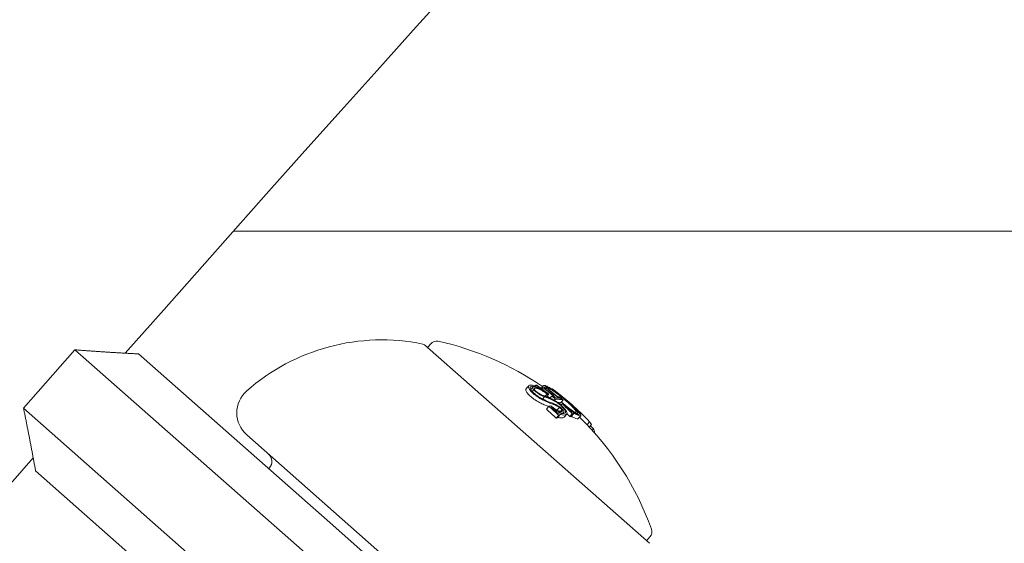
# Model space of a CAD drawing. Units: millimetres. Extents: x -2417 to 5320, y -3350 to 5538.
# Drawn here: x 621 to 671, y 1340 to 1367 of the extents above; entities that cross this region are included whole.
import ezdxf

# ---------------------------------------------------------------- set-up
doc = ezdxf.new("R2010")
doc.units = ezdxf.units.MM
doc.header["$LTSCALE"] = 0.2
doc.header["$MEASUREMENT"] = 0
doc.header["$PDMODE"] = 1
doc.linetypes.add('BORDER', pattern=[1.75, 0.5, -0.25, 0.5, -0.25, 0, -0.25])
doc.layers.add('HAGS-Dim Plan', color=7, linetype='Continuous', lineweight=100)
doc.layers.add('HAGS-EN1176 Falling Space', color=30, linetype='BORDER')
doc.layers.add('HAGS-Plan', color=7, linetype='Continuous')
doc.styles.get("Standard").update_dxf_attribs({"font": 'g13f12d.shx', "height": 300})
doc.dimstyles.new('HAGS - Dim Plan', dxfattribs={"dimtxt": 300, "dimasz": 200, "dimexe": 0.18, "dimexo": 0.0625, "dimgap": 150, "dimtad": 0, "dimlfac": 0.001, "dimrnd": 0.05, "dimzin": 1, "dimdsep": 46, "dimtxsty": 'Standard', "dimblk": 'HAGS - Dim Plan arrow', "dimcen": 0.1, "dimse1": 1, "dimse2": 1, "dimclrd": 1, "dimadec": 0, "dimazin": 0, "dimtfac": 1, "dimtofl": 0, "dimtmove": 0, "dimatfit": 3, "dimfxl": 1, "dimtolj": 1, "dimtzin": 0, "dimarcsym": 0})

# ---------------------------------------------------------------- blocks, each defined once
blk = doc.blocks.new('HAGS - Dim Plan arrow')
at = {"color": 1, "lineweight": 0}
blk.add_lwpolyline([(0, 0, 0, 0.35, 0), (-1, 0, 0.015, 0.015, 0)], format="xyseb", dxfattribs=at)
blk = doc.blocks.new('*D2')
at = {"layer": 'Defpoints', "color": 0, "transparency": 16777216}
for p in [(2664.694, 4862.399), (-664.694, -383.762, 7.781), (2664.694, -383.762, 7.781)]:
    blk.add_point(p, dxfattribs=at)
at = {"layer": 'HAGS-Dim Plan', "color": 1, "lineweight": -2, "transparency": 16777216}
for p, q in [((-464.694, 4862.399), (394.563, 4862.399)), ((2464.694, 4862.399), (1605.437, 4862.399))]:
    blk.add_line(p, q, dxfattribs=at)
at = {"layer": 'HAGS-Dim Plan', "color": 1, "lineweight": -2, "transparency": 16777216, "xscale": 200, "yscale": 200, "zscale": 200, "rotation": 180}
blk.add_blockref('HAGS - Dim Plan arrow', (-664.694, 4862.399), dxfattribs=at)
at = {"layer": 'HAGS-Dim Plan', "color": 1, "lineweight": -2, "transparency": 16777216, "xscale": 200, "yscale": 200, "zscale": 200}
blk.add_blockref('HAGS - Dim Plan arrow', (2664.694, 4862.399), dxfattribs=at)
at = {"layer": 'HAGS-Dim Plan', "color": 0, "transparency": 16777216, "insert": (1000, 4862.399), "char_height": 300, "attachment_point": 5}
blk.add_mtext('\\A1;3.35m', dxfattribs=at)
blk = doc.blocks.new('*D4')
at = {"layer": 'Defpoints', "color": 0, "transparency": 16777216}
for p in [(4417.188, 5341.547), (-2417.188, -294.219), (4417.188, -294.219)]:
    blk.add_point(p, dxfattribs=at)
at = {"layer": 'HAGS-Dim Plan', "color": 1, "lineweight": -2, "transparency": 16777216}
for p, q in [((-2217.188, 5341.547), (385.587, 5341.547)), ((4217.188, 5341.547), (1614.413, 5341.547))]:
    blk.add_line(p, q, dxfattribs=at)
at = {"layer": 'HAGS-Dim Plan', "color": 1, "lineweight": -2, "transparency": 16777216, "xscale": 200, "yscale": 200, "zscale": 200, "rotation": 180}
blk.add_blockref('HAGS - Dim Plan arrow', (-2417.188, 5341.547), dxfattribs=at)
at = {"layer": 'HAGS-Dim Plan', "color": 1, "lineweight": -2, "transparency": 16777216, "xscale": 200, "yscale": 200, "zscale": 200}
blk.add_blockref('HAGS - Dim Plan arrow', (4417.188, 5341.547), dxfattribs=at)
at = {"layer": 'HAGS-Dim Plan', "color": 0, "transparency": 16777216, "insert": (1000, 5341.547), "char_height": 300, "attachment_point": 5}
blk.add_mtext('\\A1;6.85m', dxfattribs=at)

msp = doc.modelspace()

# ---------------------------------------------------------------- linework, layer by layer
at = {"layer": 'HAGS-EN1176 Falling Space'}
msp.add_lwpolyline([(4306.698, -1331.772, 0.385439), (1000, 4395.596, 0.385439), (-2306.698, -1331.772, 0.385439)], format="xyb", close=True, dxfattribs=at)
at = {"layer": 'HAGS-Plan', "lineweight": 0}
for p, q in [((732.637, 1356.037), (631.861, 1356.037)), ((653.23, 1340.023), (641.676, 1350.204)), ((641.826, 1350.072), (641.996, 1350.265)), ((623.726, 1349.951), (621.082, 1346.95)), ((634.808, 1340.187), (623.726, 1349.951)), ((626.99, 1349.741), (636.68, 1341.203)), ((646.898, 1347.962), (647.031, 1348.112)), ((647.134, 1347.914), (647.242, 1348.036)), ((647.209, 1347.813), (647.283, 1347.897)), ((647.36, 1348.112), (647.376, 1348.13)), ((647.474, 1348.004), (647.505, 1348.039)), ((647.494, 1348.068), (647.497, 1348.071)), ((647.662, 1347.979), (647.768, 1348.1)), ((647.696, 1347.954), (647.754, 1348.02)), ((647.872, 1347.571), (647.97, 1347.682)), ((647.876, 1347.949), (647.936, 1348.017)), ((647.898, 1347.931), (647.94, 1347.978)), ((647.933, 1347.547), (648.053, 1347.684)), ((648.215, 1347.935), (648.228, 1347.95)), ((648.284, 1347.615), (648.329, 1347.666)), ((648.412, 1347.799), (648.418, 1347.806)), ((647.741, 1347.425), (647.842, 1347.54)), ((648.12, 1347.47), (648.218, 1347.581)), ((648.234, 1347.578), (648.259, 1347.606)), ((648.337, 1347.508), (648.348, 1347.52)), ((648.341, 1347.364), (648.396, 1347.427)), ((648.652, 1347.454), (648.663, 1347.466)), ((648.659, 1347.223), (648.791, 1347.373)), ((648.683, 1347.116), (648.743, 1347.184)), ((648.791, 1347.373), (648.789, 1347.374)), ((621.082, 1346.95), (632.164, 1337.186)), ((647.935, 1346.903), (648.067, 1347.053)), ((648.198, 1346.986), (648.208, 1346.997)), ((648.479, 1346.859), (648.602, 1346.999)), ((648.525, 1346.688), (648.541, 1346.706)), ((648.667, 1346.784), (648.739, 1346.866)), ((648.773, 1346.677), (648.817, 1346.728)), ((648.847, 1346.495), (648.979, 1346.645)), ((648.86, 1347.104), (648.866, 1347.112)), ((649.132, 1346.524), (649.264, 1346.674)), ((649.187, 1346.52), (649.32, 1346.67)), ((649.215, 1346.757), (649.227, 1346.77)), ((649.517, 1346.656), (649.542, 1346.685)), ((648.435, 1346.447), (648.567, 1346.597)), ((648.499, 1346.46), (648.631, 1346.61)), ((649.572, 1346.422), (649.704, 1346.571)), ((650.024, 1346.109), (650.156, 1346.259)), ((650.137, 1345.989), (650.258, 1346.126)), ((650.279, 1345.835), (650.348, 1345.912)), ((632.544, 1345.589), (649.8, 1330.383)), ((631.391, 1335.201), (621.702, 1343.738)), ((633.714, 1343.892), (633.677, 1343.849)), ((640.804, 1337.569), (636.68, 1341.203)), ((634.808, 1340.187), (639.482, 1336.068)), ((653.08, 1340.155), (653.25, 1340.348))]:
    msp.add_line(p, q, dxfattribs=at)
for centre, radius, start, end in [((2443.1, -255.824), 2475.4, 130.133232, 150), ((2443.1, -255.824), 2424.6, 130.133232, 138.531134), ((639.486, 1339.962), 10.5, 78.4761, 131.3857), ((641.544, 1350.054), 0.2, 48.6143, 78.4761), ((642.296, 1350.001), 0.4, 77.7121, 138.6143), ((639.189, 1335.735), 15, 55.2664, 77.7121), ((633.536, 1346.715), 1.5, 131.3857, 228.6143), ((639.321, 1335.885), 15, 52.8051, 53.2182), ((639.321, 1335.885), 15, 48.6143, 50.6326), ((639.321, 1335.885), 15, 47.1138, 48.6143), ((639.189, 1335.735), 15, 19.5166, 45.842), ((633.339, 1344.222), 0.5, 318.6143, 48.6143), ((2443.1, -255.824), 2424.6, 138.700207, 141.376918), ((652.95, 1340.613), 0.4, 318.6143, 19.5166)]:
    msp.add_arc(centre, radius, start, end, dxfattribs=at)
at = {"layer": 'HAGS-Plan', "lineweight": 0, "extrusion": (0, 0, -1)}
for centre, major_axis, ratio, start_param, end_param in [((638.483, 1336.624), (9.887, 11.221), 0.258819, -0.244112, -0.230106), ((639.019, 1336.152), (9.685, 10.991), 0.992161, -0.110077, -0.058219), ((638.559, 1336.557), (9.892, 11.226), 0.258819, -0.237276, -0.236225), ((639.009, 1336.16), (9.67, 10.974), 0.992161, -0.104007, -0.066494), ((638.752, 1336.387), (9.726, 11.037), 0.965926, -0.066002, -0.027628), ((638.772, 1336.369), (9.739, 11.053), 0.965926, -0.06135, -0.027835), ((638.847, 1336.303), (9.785, 11.104), 0.965925, -0.062795, -0.027888), ((638.868, 1336.285), (9.796, 11.117), 0.965925, -0.058447, -0.027207), ((639.194, 1335.998), (9.907, 11.243), 0.965926, -0.077684, -0.061239), ((639.214, 1335.98), (9.91, 11.247), 0.965926, -0.070694, -0.068112), ((647.638, 1347.554), (0.407, -0.247), 0.209943, 1.088744, 1.106366), ((647.532, 1347.749), (-1.175, 0.635), 0.172901, -2.283742, -1.87655), ((647.52, 1347.782), (-1.112, 0.602), 0.172865, -2.281781, -1.953399), ((648.775, 1340.462), (3.412, -7.052), 0.570679, -2.557991, -2.531146), ((638.703, 1336.43), (9.691, 10.998), 0.965926, -0.016491, 0), ((638.724, 1336.412), (9.706, 11.015), 0.965926, -0.00917, -0.006955), ((639.247, 1335.951), (9.917, 11.254), 0.258819, -0.206633, -0.133964), ((638.703, 1336.43), (9.691, 10.998), 0.965926, 0, 0.00014), ((639.323, 1335.884), (9.917, 11.254), 0.258819, -0.213728, -0.126958), ((646.873, 1348.595), (1.91, -1.135), 0.082474, 0.31086, 0.392956), ((648.734, 1347.391), (0.71, -0.584), 0.108485, -1.742744, -1.280412), ((639.316, 1335.89), (9.924, 11.248), 0.993585, -0.047228, -0.035651), ((639.325, 1335.882), (9.917, 11.254), 0.993585, -0.046656, -0.001166), ((638.752, 1336.387), (9.726, 11.037), 0.965926, 0.02515, 0.076443), ((639.325, 1335.882), (9.923, 11.249), 0.993585, -0.001669, 0.084526), ((638.652, 1336.208), (9.363, 10.625), 0.989469, -0.007514, 0.04077), ((639.661, 1335.586), (9.912, 11.249), 0.258819, -0.334599, -0.317511), ((639.737, 1335.519), (9.91, 11.246), 0.258819, -0.326426, -0.323362), ((638.772, 1336.369), (9.739, 11.053), 0.965926, 0.032189, 0.069248), ((640.06, 1335.234), (9.894, 11.228), 0.258819, -0.189941, -0.189031), ((640.135, 1335.168), (9.889, 11.223), 0.258819, -0.197133, -0.185359), ((640.021, 1335.002), (9.888, 11.221), 0.258819, -0.329828, -0.319058), ((641.098, 1347.579), (8.887, -1.433), 0.020517, -0.585461, -0.565784), ((638.573, 1337.302), (12.085, 8.067), 0.44761, -0.273227, -0.264881), ((640.192, 1335.118), (9.885, 11.218), 0.258819, 0.028456, 0.071048), ((639.722, 1335.532), (9.822, 11.147), 0.965926, 0.062787, 0.077366), ((640.153, 1335.152), (9.888, 11.221), 0.258819, 0.13863, 0.190062)]:
    msp.add_ellipse(centre, major_axis=major_axis, ratio=ratio, start_param=start_param, end_param=end_param, dxfattribs=at)
at = {"layer": 'HAGS-Plan', "lineweight": 0}
for centre, major_axis, ratio, start_param, end_param in [((638.951, 1336.211), (9.911, 11.248), 0.258819, 0.230671, 0.233339), ((639.027, 1336.145), (9.913, 11.25), 0.258819, 0.222446, 0.238879), ((638.478, 1336.628), (9.887, 11.22), 0.258819, 0.020839, 0.043862), ((638.554, 1336.562), (9.892, 11.226), 0.258819, 0.008232, 0.036872), ((647.506, 1347.405), (-0.407, 0.248), 0.210537, 2.035915, 2.053495), ((638.62, 1336.237), (9.726, 11.037), 0.965926, 0.027628, 0.034499), ((639.19, 1335.734), (9.917, 11.254), 0.258819, 0.126958, 0.161677), ((638.953, 1336.208), (9.808, 11.191), 0.965927, -0.002612, 0.013324), ((638.932, 1336.228), (9.828, 11.153), 0.965926, 0.006868, 0.008995), ((639.589, 1335.649), (9.914, 11.251), 0.258819, 0.180478, 0.196633), ((638.784, 1336.359), (9.363, 10.625), 0.989469, -0.04077, 0.007514), ((638.796, 1336.351), (9.423, 10.616), 0.989471, -0.030571, 0.002819), ((640.078, 1335.219), (9.893, 11.227), 0.258819, 0.322704, 0.323115), ((641.253, 1347.798), (-8.791, 1.426), 0.020205, -2.576021, -2.55094), ((641.231, 1347.729), (-8.887, 1.433), 0.020511, -2.575808, -2.551095), ((639.665, 1335.583), (9.912, 11.249), 0.258819, 0.186264, 0.189592), ((638.62, 1336.237), (9.726, 11.037), 0.965926, -0.076443, -0.062502), ((643.847, 1342.008), (-7.036, -3.277), 0.576315, -2.691961, -2.680346), ((643.905, 1341.933), (-7.041, -3.282), 0.576378, -2.691796, -2.68015), ((640.153, 1335.152), (9.888, 11.221), 0.258819, 0.319058, 0.329828), ((640.003, 1335.018), (9.889, 11.223), 0.258819, 0.185359, 0.197133)]:
    msp.add_ellipse(centre, major_axis=major_axis, ratio=ratio, start_param=start_param, end_param=end_param, dxfattribs=at)
for points, degree in [([(623.726, 1349.951), (625.322, 1349.827), (626.99, 1349.741)], 2), ([(647.076, 1348.138), (647.161, 1348.153), (647.273, 1348.14), (647.411, 1348.098)], 3), ([(647.149, 1347.931), (647.141, 1347.931), (647.133, 1347.932), (647.125, 1347.933)], 3), ([(647.838, 1347.379), (647.811, 1347.392), (647.783, 1347.405), (647.755, 1347.418)], 3), ([(647.842, 1347.54), (647.943, 1347.504), (648.044, 1347.464), (648.145, 1347.42)], 3), ([(648.19, 1347.19), (648.19, 1347.19), (648.19, 1347.19), (648.19, 1347.19)], 3), ([(648.22, 1347.425), (648.227, 1347.422), (648.234, 1347.419), (648.241, 1347.415)], 3), ([(648.819, 1347.178), (648.782, 1347.21), (648.744, 1347.243), (648.705, 1347.275)], 3), ([(649.098, 1347.243), (649.129, 1347.215), (649.161, 1347.187), (649.191, 1347.16)], 3), ([(621.702, 1343.738), (621.406, 1345.382), (621.082, 1346.95)], 2), ([(649.235, 1346.529), (649.225, 1346.534), (649.215, 1346.538), (649.206, 1346.541)], 3), ([(649.551, 1346.413), (649.559, 1346.414), (649.567, 1346.416), (649.572, 1346.422)], 3)]:
    msp.add_open_spline(points, degree=degree, dxfattribs=at)
for points, knots in [([(647.033, 1347.98), (647.014, 1348.022), (647.009, 1348.058), (647.024, 1348.111), (647.044, 1348.129), (647.076, 1348.138)], [-0.05785847, -0.05785847, -0.05785847, -0.05785847, -0.02897297, -0.02897297, 0, 0, 0, 0]), ([(646.898, 1347.962), (646.892, 1347.954), (646.887, 1347.945), (646.876, 1347.908), (646.882, 1347.872), (646.9, 1347.83)], [0.01774912, 0.01774912, 0.01774912, 0.01774912, 0.02895334, 0.02895334, 0.05786474, 0.05786474, 0.05786474, 0.05786474]), ([(646.9, 1347.83), (646.909, 1347.809), (646.923, 1347.786), (646.956, 1347.737), (646.977, 1347.71), (647.025, 1347.656), (647.053, 1347.628), (647.114, 1347.57), (647.147, 1347.54), (647.182, 1347.512)], [0, 0, 0, 0, 0.01419712, 0.01419712, 0.02835434, 0.02835434, 0.04264027, 0.04264027, 0.05685285, 0.05685285, 0.05685285, 0.05685285]), ([(647.314, 1347.662), (647.279, 1347.69), (647.246, 1347.72), (647.185, 1347.777), (647.158, 1347.806), (647.11, 1347.86), (647.089, 1347.887), (647.055, 1347.936), (647.042, 1347.959), (647.033, 1347.98)], [-0.05684565, -0.05684565, -0.05684565, -0.05684565, -0.04264995, -0.04264995, -0.02838257, -0.02838257, -0.01421213, -0.01421213, 0, 0, 0, 0]), ([(647.121, 1347.94), (647.105, 1347.977), (647.1, 1348.008), (647.113, 1348.055), (647.131, 1348.07), (647.159, 1348.078)], [-0.05058211, -0.05058211, -0.05058211, -0.05058211, -0.02528629, -0.02528629, 0, 0, 0, 0]), ([(647.359, 1347.671), (647.33, 1347.695), (647.302, 1347.72), (647.25, 1347.769), (647.227, 1347.792), (647.186, 1347.839), (647.169, 1347.861), (647.14, 1347.902), (647.129, 1347.922), (647.121, 1347.94)], [-0.04800984, -0.04800984, -0.04800984, -0.04800984, -0.03602075, -0.03602075, -0.02397115, -0.02397115, -0.01200305, -0.01200305, 0, 0, 0, 0]), ([(647.159, 1348.078), (647.2, 1348.085), (647.249, 1348.085), (647.356, 1348.071), (647.413, 1348.059), (647.475, 1348.039)], [-0.06640869, -0.06640869, -0.06640869, -0.06640869, -0.03186281, -0.03186281, 0, 0, 0, 0]), ([(647.283, 1347.897), (647.262, 1347.926), (647.243, 1347.956), (647.232, 1347.997), (647.227, 1348.02), (647.252, 1348.047), (647.27, 1348.054), (647.326, 1348.052), (647.361, 1348.045), (647.401, 1348.032)], [-0.1192467, -0.1192467, -0.1192467, -0.1192467, -0.0676224, -0.0676224, -0.0388942, -0.0388942, -0.0187155, -0.0187155, 0, 0, 0, 0]), ([(647.842, 1347.54), (647.81, 1347.549), (647.772, 1347.563), (647.732, 1347.581), (647.691, 1347.6), (647.646, 1347.623), (647.602, 1347.65), (647.558, 1347.675), (647.513, 1347.705), (647.471, 1347.736), (647.43, 1347.765), (647.391, 1347.796), (647.356, 1347.827), (647.329, 1347.85), (647.304, 1347.874), (647.283, 1347.897)], [0, 0, 0, 0, 0.215225, 0.215225, 0.215225, 0.43111, 0.43111, 0.43111, 0.641175, 0.641175, 0.641175, 0.842757, 0.842757, 0.842757, 1, 1, 1, 1]), ([(647.774, 1347.367), (647.737, 1347.384), (647.699, 1347.404), (647.621, 1347.448), (647.582, 1347.471), (647.503, 1347.522), (647.463, 1347.548), (647.386, 1347.604), (647.349, 1347.633), (647.314, 1347.662)], [-0.05626951, -0.05626951, -0.05626951, -0.05626951, -0.04219897, -0.04219897, -0.02814406, -0.02814406, -0.01417995, -0.01417995, 0, 0, 0, 0]), ([(647.359, 1347.872), (647.341, 1347.897), (647.329, 1347.919), (647.325, 1347.936), (647.32, 1347.954), (647.321, 1347.968), (647.329, 1347.978), (647.33, 1347.978), (647.33, 1347.979), (647.331, 1347.979), (647.339, 1347.988), (647.354, 1347.992), (647.373, 1347.992), (647.395, 1347.992), (647.423, 1347.986), (647.456, 1347.975)], [0, 0, 0, 0, 0.243754, 0.243754, 0.243754, 0.486422, 0.486422, 0.486422, 0.5, 0.5, 0.5, 0.735777, 0.735777, 0.735777, 1, 1, 1, 1]), ([(647.788, 1347.602), (647.764, 1347.608), (647.735, 1347.618), (647.704, 1347.632), (647.673, 1347.646), (647.638, 1347.664), (647.604, 1347.684), (647.57, 1347.704), (647.536, 1347.726), (647.503, 1347.75), (647.471, 1347.773), (647.441, 1347.797), (647.414, 1347.82), (647.394, 1347.838), (647.375, 1347.855), (647.359, 1347.872)], [0, 0, 0, 0, 0.217281, 0.217281, 0.217281, 0.434271, 0.434271, 0.434271, 0.645778, 0.645778, 0.645778, 0.848586, 0.848586, 0.848586, 1, 1, 1, 1]), ([(647.755, 1347.418), (647.704, 1347.442), (647.65, 1347.471), (647.595, 1347.504), (647.54, 1347.538), (647.484, 1347.575), (647.431, 1347.614), (647.407, 1347.633), (647.383, 1347.652), (647.359, 1347.671)], [0, 0, 0, 0, 0.404239, 0.404239, 0.404239, 0.809272, 0.809272, 0.809272, 1, 1, 1, 1]), ([(647.376, 1348.13), (647.378, 1348.129), (647.38, 1348.128), (647.386, 1348.125), (647.389, 1348.124), (647.396, 1348.12), (647.399, 1348.118), (647.405, 1348.113), (647.408, 1348.111), (647.413, 1348.106), (647.415, 1348.104), (647.417, 1348.101), (647.418, 1348.1), (647.418, 1348.098), (647.417, 1348.097), (647.415, 1348.097), (647.413, 1348.097), (647.411, 1348.098)], [-0.006725603, -0.006725603, -0.006725603, -0.006725603, -0.00517779, -0.00517779, -0.004109157, -0.004109157, -0.0033956, -0.0033956, -0.002977222, -0.002977222, -0.002586825, -0.002586825, -0.001999292, -0.001999292, -0.001099867, -0.001099867, 0, 0, 0, 0]), ([(647.401, 1348.032), (647.456, 1348.013), (647.538, 1347.979), (647.691, 1347.896), (647.737, 1347.869), (647.829, 1347.811), (647.875, 1347.78), (647.921, 1347.747)], [-0.07356156, -0.07356156, -0.07356156, -0.07356156, -0.03331742, -0.03331742, -0.0167943, -0.0167943, 0, 0, 0, 0]), ([(647.456, 1347.975), (647.492, 1347.963), (647.531, 1347.947), (647.613, 1347.908), (647.656, 1347.886), (647.744, 1347.836), (647.79, 1347.808), (647.88, 1347.748), (647.926, 1347.716), (647.97, 1347.682)], [-0.06643644, -0.06643644, -0.06643644, -0.06643644, -0.04979135, -0.04979135, -0.03306098, -0.03306098, -0.01652141, -0.01652141, 0, 0, 0, 0]), ([(647.491, 1348.071), (647.498, 1348.064), (647.502, 1348.057), (647.504, 1348.052), (647.507, 1348.047), (647.507, 1348.043), (647.506, 1348.04), (647.504, 1348.037), (647.5, 1348.036), (647.494, 1348.036), (647.489, 1348.036), (647.483, 1348.037), (647.475, 1348.039)], [0, 0, 0, 0, 0.254693, 0.254693, 0.254693, 0.510381, 0.510381, 0.510381, 0.77189, 0.77189, 0.77189, 1, 1, 1, 1]), ([(647.675, 1347.646), (647.639, 1347.669), (647.603, 1347.691), (647.553, 1347.719), (647.539, 1347.727), (647.525, 1347.735)], [0.01989392, 0.01989392, 0.01989392, 0.01989392, 0.03304383, 0.03304383, 0.03857962, 0.03857962, 0.03857962, 0.03857962]), ([(647.754, 1348.02), (647.749, 1348.051), (647.752, 1348.076), (647.774, 1348.11), (647.792, 1348.119), (647.818, 1348.121)], [-0.08324925, -0.08324925, -0.08324925, -0.08324925, -0.04162472, -0.04162472, 0, 0, 0, 0]), ([(647.818, 1348.121), (647.844, 1348.121), (647.881, 1348.112), (647.972, 1348.076), (648.027, 1348.048), (648.09, 1348.012)], [-0.08025256, -0.08025256, -0.08025256, -0.08025256, -0.04009627, -0.04009627, 0, 0, 0, 0]), ([(647.839, 1347.978), (647.837, 1348.003), (647.842, 1348.023), (647.863, 1348.051), (647.879, 1348.059), (647.901, 1348.06)], [-0.07320885, -0.07320885, -0.07320885, -0.07320885, -0.03658163, -0.03658163, 0, 0, 0, 0]), ([(647.901, 1348.06), (647.927, 1348.061), (647.961, 1348.052), (648.048, 1348.017), (648.1, 1347.991), (648.159, 1347.957)], [-0.07579574, -0.07579574, -0.07579574, -0.07579574, -0.03786946, -0.03786946, 0, 0, 0, 0]), ([(647.94, 1347.978), (647.929, 1348.001), (647.93, 1348.016), (647.955, 1348.027), (647.98, 1348.021), (648.009, 1348.01)], [-0.04592374, -0.04592374, -0.04592374, -0.04592374, -0.02422946, -0.02422946, 0, 0, 0, 0]), ([(648.009, 1348.01), (648.041, 1347.998), (648.082, 1347.977), (648.182, 1347.92), (648.238, 1347.885), (648.36, 1347.804), (648.424, 1347.757), (648.541, 1347.672), (648.608, 1347.62), (648.675, 1347.567)], [-0.07159014, -0.07159014, -0.07159014, -0.07159014, -0.05947498, -0.05947498, -0.04562885, -0.04562885, -0.0258561, -0.0258561, 0, 0, 0, 0]), ([(648.019, 1347.936), (648.016, 1347.95), (648.019, 1347.959), (648.045, 1347.964), (648.068, 1347.957), (648.085, 1347.95)], [-0.02583242, -0.02583242, -0.02583242, -0.02583242, -0.01456811, -0.01456811, 0, 0, 0, 0]), ([(648.085, 1347.95), (648.114, 1347.939), (648.15, 1347.921), (648.239, 1347.87), (648.288, 1347.839), (648.396, 1347.767), (648.453, 1347.726), (648.556, 1347.65), (648.616, 1347.604), (648.675, 1347.557)], [-0.06318334, -0.06318334, -0.06318334, -0.06318334, -0.05252048, -0.05252048, -0.04032961, -0.04032961, -0.02288379, -0.02288379, 0, 0, 0, 0]), ([(648.09, 1348.012), (648.145, 1347.981), (648.221, 1347.933), (648.392, 1347.814), (648.49, 1347.743), (648.615, 1347.647)], [-0.1200766, -0.1200766, -0.1200766, -0.1200766, -0.0490442, -0.0490442, 0, 0, 0, 0]), ([(648.159, 1347.957), (648.209, 1347.929), (648.278, 1347.885), (648.444, 1347.77), (648.532, 1347.705), (648.633, 1347.627)], [-0.08761732, -0.08761732, -0.08761732, -0.08761732, -0.03974569, -0.03974569, 0, 0, 0, 0]), ([(648.18, 1347.679), (648.197, 1347.666), (648.213, 1347.651), (648.228, 1347.638), (648.24, 1347.627), (648.25, 1347.616), (648.259, 1347.606)], [0, 0, 0, 0, 0.545657, 0.545657, 0.545657, 1, 1, 1, 1]), ([(648.211, 1347.679), (648.237, 1347.658), (648.261, 1347.637), (648.283, 1347.617), (648.301, 1347.599), (648.317, 1347.583), (648.33, 1347.567)], [0, 0, 0, 0, 0.538896, 0.538896, 0.538896, 1, 1, 1, 1]), ([(648.544, 1347.512), (648.531, 1347.519), (648.515, 1347.528), (648.497, 1347.539), (648.48, 1347.55), (648.461, 1347.564), (648.441, 1347.578), (648.422, 1347.592), (648.402, 1347.607), (648.382, 1347.622), (648.364, 1347.637), (648.346, 1347.652), (648.329, 1347.666)], [0, 0, 0, 0, 0.252415, 0.252415, 0.252415, 0.505684, 0.505684, 0.505684, 0.757067, 0.757067, 0.757067, 1, 1, 1, 1]), ([(648.362, 1347.852), (648.372, 1347.845), (648.385, 1347.836), (648.415, 1347.814), (648.431, 1347.801), (648.45, 1347.787)], [-0.01846851, -0.01846851, -0.01846851, -0.01846851, -0.00926873, -0.00926873, 0, 0, 0, 0]), ([(648.484, 1347.571), (648.477, 1347.574), (648.469, 1347.579), (648.459, 1347.585), (648.45, 1347.591), (648.44, 1347.598), (648.43, 1347.605), (648.429, 1347.606), (648.429, 1347.606), (648.428, 1347.607), (648.419, 1347.614), (648.409, 1347.621), (648.399, 1347.629), (648.389, 1347.637), (648.38, 1347.645), (648.371, 1347.652), (648.37, 1347.653), (648.369, 1347.654), (648.368, 1347.655)], [0, 0, 0, 0, 0.243106, 0.243106, 0.243106, 0.487266, 0.487266, 0.487266, 0.5, 0.5, 0.5, 0.729315, 0.729315, 0.729315, 0.969386, 0.969386, 0.969386, 1, 1, 1, 1]), ([(648.418, 1347.806), (648.422, 1347.804), (648.43, 1347.799), (648.442, 1347.79), (648.454, 1347.781), (648.471, 1347.769), (648.49, 1347.755), (648.494, 1347.752), (648.498, 1347.749), (648.502, 1347.746)], [0, 0, 0, 0, 0.455779, 0.455779, 0.455779, 0.912352, 0.912352, 0.912352, 1, 1, 1, 1]), ([(648.45, 1347.787), (648.463, 1347.777), (648.477, 1347.767), (648.505, 1347.745), (648.52, 1347.734), (648.535, 1347.722)], [-0.01214453, -0.01214453, -0.01214453, -0.01214453, -0.00607225, -0.00607225, 0, 0, 0, 0]), ([(648.502, 1347.746), (648.511, 1347.739), (648.52, 1347.732), (648.54, 1347.717), (648.55, 1347.709), (648.56, 1347.701)], [-0.008408172, -0.008408172, -0.008408172, -0.008408172, -0.00420408, -0.00420408, 0, 0, 0, 0]), ([(648.535, 1347.722), (648.562, 1347.701), (648.59, 1347.679), (648.645, 1347.635), (648.673, 1347.613), (648.701, 1347.59)], [-0.02170767, -0.02170767, -0.02170767, -0.02170767, -0.01085383, -0.01085383, 0, 0, 0, 0]), ([(648.56, 1347.701), (648.585, 1347.682), (648.609, 1347.663), (648.659, 1347.624), (648.684, 1347.604), (648.709, 1347.583)], [-0.01939176, -0.01939176, -0.01939176, -0.01939176, -0.00969588, -0.00969588, 0, 0, 0, 0]), ([(648.615, 1347.647), (648.715, 1347.569), (648.817, 1347.487), (648.919, 1347.401), (648.932, 1347.391), (648.944, 1347.381), (648.956, 1347.37), (649.01, 1347.325), (649.065, 1347.278), (649.121, 1347.229)], [-0.07190161, -0.07190161, -0.07190161, -0.07190161, -0.02826629, -0.02826629, -0.02826629, -0.02301288, -0.02301288, -0.02301288, 0, 0, 0, 0]), ([(647.182, 1347.512), (647.217, 1347.483), (647.254, 1347.454), (647.331, 1347.399), (647.37, 1347.372), (647.449, 1347.321), (647.488, 1347.298), (647.566, 1347.254), (647.605, 1347.234), (647.642, 1347.217)], [0, 0, 0, 0, 0.01414832, 0.01414832, 0.02808339, 0.02808339, 0.04217298, 0.04217298, 0.05627313, 0.05627313, 0.05627313, 0.05627313]), ([(647.648, 1347.214), (647.727, 1347.177), (647.804, 1347.142), (647.939, 1347.085), (647.999, 1347.061), (648.056, 1347.04)], [0, 0, 0, 0, 0.03035821, 0.03035821, 0.05639074, 0.05639074, 0.05639074, 0.05639074]), ([(647.788, 1347.602), (647.86, 1347.576), (647.932, 1347.549), (648.076, 1347.49), (648.148, 1347.459), (648.22, 1347.425)], [-0.06478564, -0.06478564, -0.06478564, -0.06478564, -0.03232396, -0.03232396, 0, 0, 0, 0]), ([(648.109, 1347.475), (648.104, 1347.48), (648.098, 1347.485), (648.079, 1347.504), (648.063, 1347.517), (648.048, 1347.529)], [0.003117262, 0.003117262, 0.003117262, 0.003117262, 0.005307451, 0.005307451, 0.009966976, 0.009966976, 0.009966976, 0.009966976]), ([(648.167, 1347.244), (648.229, 1347.224), (648.295, 1347.198), (648.435, 1347.132), (648.508, 1347.093), (648.583, 1347.048)], [-0.06083562, -0.06083562, -0.06083562, -0.06083562, -0.03042573, -0.03042573, 0, 0, 0, 0]), ([(648.217, 1347.18), (648.276, 1347.161), (648.337, 1347.137), (648.401, 1347.107), (648.465, 1347.077), (648.533, 1347.041), (648.602, 1346.999)], [0, 0, 0, 0, 0.5, 0.5, 0.5, 1, 1, 1, 1]), ([(648.268, 1347.589), (648.265, 1347.581), (648.257, 1347.577), (648.242, 1347.577), (648.235, 1347.577), (648.227, 1347.579), (648.218, 1347.581)], [0, 0, 0, 0, 0.680327, 0.680327, 0.680327, 1, 1, 1, 1]), ([(648.241, 1347.415), (648.281, 1347.397), (648.324, 1347.374), (648.426, 1347.313), (648.474, 1347.28), (648.555, 1347.221), (648.602, 1347.185), (648.693, 1347.108), (648.737, 1347.068), (648.778, 1347.028)], [-0.05923505, -0.05923505, -0.05923505, -0.05923505, -0.04904014, -0.04904014, -0.03610816, -0.03610816, -0.01804781, -0.01804781, 0, 0, 0, 0]), ([(648.259, 1347.606), (648.262, 1347.602), (648.264, 1347.599), (648.268, 1347.593), (648.268, 1347.591), (648.268, 1347.589)], [-0.003891513, -0.003891513, -0.003891513, -0.003891513, -0.002068461, -0.002068461, 0, 0, 0, 0]), ([(648.286, 1347.357), (648.319, 1347.342), (648.356, 1347.323), (648.441, 1347.272), (648.481, 1347.244), (648.55, 1347.195), (648.589, 1347.164), (648.666, 1347.099), (648.702, 1347.066), (648.737, 1347.032)], [-0.04976172, -0.04976172, -0.04976172, -0.04976172, -0.04118922, -0.04118922, -0.03031799, -0.03031799, -0.01515047, -0.01515047, 0, 0, 0, 0]), ([(648.33, 1347.567), (648.338, 1347.558), (648.343, 1347.55), (648.351, 1347.536), (648.352, 1347.531), (648.352, 1347.527)], [-0.008606916, -0.008606916, -0.008606916, -0.008606916, -0.004641659, -0.004641659, 0, 0, 0, 0]), ([(648.352, 1347.527), (648.35, 1347.523), (648.348, 1347.52), (648.341, 1347.515), (648.337, 1347.513), (648.331, 1347.512)], [-0.0126552, -0.0126552, -0.0126552, -0.0126552, -0.00632754, -0.00632754, 0, 0, 0, 0]), ([(648.529, 1347.551), (648.523, 1347.553), (648.516, 1347.556), (648.509, 1347.559), (648.501, 1347.562), (648.493, 1347.566), (648.484, 1347.571)], [0.250479859, 0.250479859, 0.250479859, 0.250479859, 0.255406098, 0.255406098, 0.255406098, 0.260332472, 0.260332472, 0.260332472, 0.260332472]), ([(648.616, 1347.524), (648.604, 1347.527), (648.591, 1347.531), (648.576, 1347.535), (648.562, 1347.54), (648.546, 1347.545), (648.529, 1347.551)], [1.26664914, 1.26664914, 1.26664914, 1.26664914, 1.28028262, 1.28028262, 1.28028262, 1.29391906, 1.29391906, 1.29391906, 1.29391906]), ([(648.602, 1347.486), (648.594, 1347.489), (648.585, 1347.493), (648.575, 1347.497), (648.566, 1347.501), (648.556, 1347.506), (648.544, 1347.512)], [0.31271758, 0.31271758, 0.31271758, 0.31271758, 0.31896902, 0.31896902, 0.31896902, 0.32522064, 0.32522064, 0.32522064, 0.32522064]), ([(648.633, 1347.627), (648.737, 1347.547), (648.842, 1347.462), (648.948, 1347.372), (648.997, 1347.331), (649.047, 1347.288), (649.098, 1347.243)], [-0.06614339, -0.06614339, -0.06614339, -0.06614339, -0.02097526, -0.02097526, -0.02097526, 0, 0, 0, 0]), ([(648.675, 1347.557), (648.726, 1347.517), (648.777, 1347.475), (648.876, 1347.393), (648.925, 1347.351), (648.973, 1347.309)], [-0.03899695, -0.03899695, -0.03899695, -0.03899695, -0.01949863, -0.01949863, 0, 0, 0, 0]), ([(649.412, 1346.759), (649.389, 1346.766), (649.355, 1346.781), (649.278, 1346.826), (649.231, 1346.856), (649.136, 1346.923), (649.076, 1346.966), (648.961, 1347.057), (648.897, 1347.109), (648.819, 1347.178)], [-0.3199801, -0.3199801, -0.3199801, -0.3199801, -0.2006006, -0.2006006, -0.0948406, -0.0948406, -0.0312427, -0.0312427, 0, 0, 0, 0]), ([(648.973, 1347.309), (649.038, 1347.252), (649.1, 1347.195), (649.215, 1347.086), (649.268, 1347.033), (649.315, 1346.983)], [-0.05310907, -0.05310907, -0.05310907, -0.05310907, -0.02677965, -0.02677965, 0, 0, 0, 0]), ([(648.998, 1347.297), (649.069, 1347.235), (649.136, 1347.174), (649.261, 1347.055), (649.318, 1346.998), (649.37, 1346.943)], [-0.05763654, -0.05763654, -0.05763654, -0.05763654, -0.02903136, -0.02903136, 0, 0, 0, 0]), ([(649.121, 1347.229), (649.138, 1347.213), (649.155, 1347.198), (649.188, 1347.168), (649.205, 1347.153), (649.221, 1347.139)], [-0.01421359, -0.01421359, -0.01421359, -0.01421359, -0.00710448, -0.00710448, 0, 0, 0, 0]), ([(649.191, 1347.16), (649.259, 1347.098), (649.342, 1347.021), (649.458, 1346.903), (649.522, 1346.836), (649.569, 1346.776)], [-0.1410435, -0.1410435, -0.1410435, -0.1410435, -0.0489165, -0.0489165, 0, 0, 0, 0]), ([(649.221, 1347.139), (649.296, 1347.071), (649.388, 1346.985), (649.516, 1346.855), (649.587, 1346.781), (649.639, 1346.715)], [-0.1558606, -0.1558606, -0.1558606, -0.1558606, -0.0540363, -0.0540363, 0, 0, 0, 0]), ([(648.603, 1346.802), (648.573, 1346.813), (648.54, 1346.828), (648.47, 1346.863), (648.434, 1346.884), (648.357, 1346.932), (648.319, 1346.957), (648.244, 1347.012), (648.205, 1347.042), (648.169, 1347.073)], [-0.05496436, -0.05496436, -0.05496436, -0.05496436, -0.04171969, -0.04171969, -0.02833475, -0.02833475, -0.01435547, -0.01435547, 0, 0, 0, 0]), ([(648.649, 1346.735), (648.618, 1346.746), (648.585, 1346.761), (648.515, 1346.795), (648.479, 1346.815), (648.403, 1346.86), (648.364, 1346.885), (648.285, 1346.939), (648.246, 1346.967), (648.208, 1346.997)], [-0.05809491, -0.05809491, -0.05809491, -0.05809491, -0.04354784, -0.04354784, -0.02904106, -0.02904106, -0.01463694, -0.01463694, 0, 0, 0, 0]), ([(648.538, 1346.678), (648.536, 1346.687), (648.536, 1346.695), (648.538, 1346.701), (648.541, 1346.707), (648.546, 1346.71), (648.553, 1346.712), (648.558, 1346.713), (648.564, 1346.713), (648.571, 1346.712)], [0, 0, 0, 0, 0.369221, 0.369221, 0.369221, 0.739948, 0.739948, 0.739948, 1, 1, 1, 1]), ([(648.583, 1347.048), (648.606, 1347.033), (648.63, 1347.016), (648.653, 1346.997), (648.676, 1346.979), (648.699, 1346.958), (648.719, 1346.938), (648.74, 1346.918), (648.759, 1346.898), (648.775, 1346.879), (648.792, 1346.858), (648.806, 1346.838), (648.816, 1346.82)], [0, 0, 0, 0, 0.244725, 0.244725, 0.244725, 0.490281, 0.490281, 0.490281, 0.733926, 0.733926, 0.733926, 1, 1, 1, 1]), ([(648.602, 1346.999), (648.616, 1346.99), (648.63, 1346.98), (648.659, 1346.957), (648.672, 1346.945), (648.698, 1346.919), (648.709, 1346.906), (648.728, 1346.884), (648.735, 1346.873), (648.739, 1346.866)], [-0.008389, -0.008389, -0.008389, -0.008389, -0.007115208, -0.007115208, -0.005708333, -0.005708333, -0.003699521, -0.003699521, 0, 0, 0, 0]), ([(648.739, 1346.866), (648.748, 1346.843), (648.75, 1346.823), (648.746, 1346.809), (648.742, 1346.799), (648.736, 1346.791), (648.726, 1346.787), (648.722, 1346.785), (648.717, 1346.783), (648.712, 1346.782), (648.695, 1346.779), (648.671, 1346.781), (648.642, 1346.789), (648.63, 1346.793), (648.617, 1346.797), (648.603, 1346.802)], [0, 0, 0, 0, 0.290443, 0.290443, 0.290443, 0.5, 0.5, 0.5, 0.581333, 0.581333, 0.581333, 0.876163, 0.876163, 0.876163, 1, 1, 1, 1]), ([(648.631, 1346.61), (648.629, 1346.612), (648.628, 1346.614), (648.625, 1346.618), (648.623, 1346.62), (648.621, 1346.625), (648.619, 1346.629), (648.619, 1346.635), (648.62, 1346.638), (648.624, 1346.64), (648.627, 1346.64), (648.629, 1346.64)], [-0.005563634, -0.005563634, -0.005563634, -0.005563634, -0.004553489, -0.004553489, -0.003542257, -0.003542257, -0.002255482, -0.002255482, -0.00123057, -0.00123057, 0, 0, 0, 0]), ([(648.816, 1346.82), (648.828, 1346.791), (648.832, 1346.766), (648.827, 1346.747), (648.822, 1346.729), (648.809, 1346.717), (648.789, 1346.712), (648.768, 1346.706), (648.738, 1346.708), (648.703, 1346.717), (648.686, 1346.722), (648.668, 1346.728), (648.649, 1346.735)], [0, 0, 0, 0, 0.285626, 0.285626, 0.285626, 0.571334, 0.571334, 0.571334, 0.861971, 0.861971, 0.861971, 1, 1, 1, 1]), ([(648.912, 1346.729), (648.898, 1346.704), (648.872, 1346.688), (648.786, 1346.672), (648.73, 1346.681), (648.691, 1346.689)], [-0.03873759, -0.03873759, -0.03873759, -0.03873759, -0.02191041, -0.02191041, 0, 0, 0, 0]), ([(648.737, 1347.032), (648.77, 1346.999), (648.8, 1346.965), (648.825, 1346.934), (648.828, 1346.93), (648.831, 1346.927), (648.834, 1346.923), (648.855, 1346.896), (648.873, 1346.87), (648.887, 1346.846), (648.89, 1346.84), (648.893, 1346.834), (648.896, 1346.828), (648.906, 1346.809), (648.913, 1346.791), (648.916, 1346.776), (648.917, 1346.769), (648.918, 1346.762), (648.918, 1346.756), (648.918, 1346.746), (648.916, 1346.737), (648.912, 1346.729)], [0, 0, 0, 0, 0.25, 0.25, 0.25, 0.279044, 0.279044, 0.279044, 0.5, 0.5, 0.5, 0.558249, 0.558249, 0.558249, 0.75, 0.75, 0.75, 0.843837, 0.843837, 0.843837, 1, 1, 1, 1]), ([(648.99, 1346.661), (648.975, 1346.634), (648.946, 1346.616), (648.853, 1346.598), (648.791, 1346.608), (648.748, 1346.617)], [-0.04245409, -0.04245409, -0.04245409, -0.04245409, -0.02400799, -0.02400799, 0, 0, 0, 0]), ([(648.778, 1347.028), (648.822, 1346.983), (648.863, 1346.938), (648.895, 1346.896), (648.928, 1346.855), (648.954, 1346.816), (648.971, 1346.782), (648.989, 1346.747), (648.998, 1346.717), (648.998, 1346.694), (648.998, 1346.681), (648.996, 1346.67), (648.99, 1346.661)], [0, 0, 0, 0, 0.278471, 0.278471, 0.278471, 0.556797, 0.556797, 0.556797, 0.841473, 0.841473, 0.841473, 1, 1, 1, 1]), ([(649.482, 1346.688), (649.457, 1346.695), (649.422, 1346.711), (649.331, 1346.762), (649.278, 1346.796), (649.162, 1346.876), (649.097, 1346.926), (648.982, 1347.014), (648.917, 1347.069), (648.866, 1347.112)], [-0.04343532, -0.04343532, -0.04343532, -0.04343532, -0.03761804, -0.03761804, -0.03082464, -0.03082464, -0.01994963, -0.01994963, 0, 0, 0, 0]), ([(649.231, 1346.744), (649.227, 1346.752), (649.225, 1346.76), (649.225, 1346.764), (649.225, 1346.769), (649.228, 1346.772), (649.232, 1346.773), (649.235, 1346.773), (649.238, 1346.772), (649.242, 1346.771)], [0, 0, 0, 0, 0.394587, 0.394587, 0.394587, 0.791035, 0.791035, 0.791035, 1, 1, 1, 1]), ([(649.242, 1346.771), (649.252, 1346.769), (649.262, 1346.766), (649.272, 1346.762), (649.283, 1346.758), (649.295, 1346.753), (649.308, 1346.747)], [-0.00773722, -0.00773722, -0.00773722, -0.00773722, 0, 0, 0, 0.00773471, 0.00773471, 0.00773471, 0.00773471]), ([(649.32, 1346.67), (649.316, 1346.674), (649.312, 1346.679), (649.306, 1346.688), (649.304, 1346.691), (649.303, 1346.696), (649.302, 1346.699), (649.304, 1346.701), (649.306, 1346.701), (649.31, 1346.7)], [-0.02362233, -0.02362233, -0.02362233, -0.02362233, -0.01509584, -0.01509584, -0.00810221, -0.00810221, -0.0029485, -0.0029485, -0.00000018, -0.00000018, -0.00000018, -0.00000018]), ([(649.31, 1346.7), (649.318, 1346.698), (649.327, 1346.696), (649.336, 1346.692), (649.346, 1346.689), (649.356, 1346.684), (649.367, 1346.679)], [-0.00681717, -0.00681717, -0.00681717, -0.00681717, 0, 0, 0, 0.00681483, 0.00681483, 0.00681483, 0.00681483]), ([(649.315, 1346.983), (649.355, 1346.941), (649.388, 1346.903), (649.443, 1346.833), (649.457, 1346.809), (649.474, 1346.77), (649.471, 1346.759), (649.453, 1346.747), (649.43, 1346.753), (649.412, 1346.759)], [-0.04024664, -0.04024664, -0.04024664, -0.04024664, -0.03384325, -0.03384325, -0.02630619, -0.02630619, -0.01578679, -0.01578679, 0, 0, 0, 0]), ([(649.61, 1346.637), (649.588, 1346.635), (649.556, 1346.642), (649.474, 1346.67), (649.423, 1346.693), (649.363, 1346.722)], [-0.07604753, -0.07604753, -0.07604753, -0.07604753, -0.03804472, -0.03804472, 0, 0, 0, 0]), ([(649.37, 1346.943), (649.415, 1346.896), (649.453, 1346.853), (649.515, 1346.773), (649.532, 1346.745), (649.551, 1346.701), (649.548, 1346.688), (649.527, 1346.674), (649.501, 1346.681), (649.482, 1346.688)], [-0.04595163, -0.04595163, -0.04595163, -0.04595163, -0.03861591, -0.03861591, -0.02998861, -0.02998861, -0.01797814, -0.01797814, 0, 0, 0, 0]), ([(649.683, 1346.564), (649.66, 1346.562), (649.627, 1346.569), (649.54, 1346.599), (649.486, 1346.622), (649.423, 1346.653)], [-0.08021016, -0.08021016, -0.08021016, -0.08021016, -0.04012738, -0.04012738, 0, 0, 0, 0]), ([(649.569, 1346.776), (649.604, 1346.732), (649.625, 1346.697), (649.641, 1346.643), (649.624, 1346.637), (649.61, 1346.637)], [-0.043782, -0.043782, -0.043782, -0.043782, -0.02480997, -0.02480997, 0, 0, 0, 0]), ([(649.639, 1346.715), (649.677, 1346.667), (649.7, 1346.629), (649.717, 1346.57), (649.698, 1346.564), (649.683, 1346.564)], [-0.04744865, -0.04744865, -0.04744865, -0.04744865, -0.02684661, -0.02684661, 0, 0, 0, 0]), ([(648.616, 1346.467), (648.659, 1346.458), (648.721, 1346.448), (648.806, 1346.464), (648.831, 1346.477), (648.847, 1346.495)], [0, 0, 0, 0, 0.02395729, 0.02395729, 0.03861318, 0.03861318, 0.03861318, 0.03861318]), ([(649.291, 1346.503), (649.354, 1346.472), (649.407, 1346.449), (649.495, 1346.419), (649.528, 1346.412), (649.551, 1346.413)], [0, 0, 0, 0, 0.04012726, 0.04012726, 0.08021016, 0.08021016, 0.08021016, 0.08021016])]:
    msp.add_open_spline(points, degree=3, knots=knots, dxfattribs=at)

# ---------------------------------------------------------------- dimensions: what is measured, and where the dimension line sits
at = {"layer": 'HAGS-Dim Plan'}
for base, p1, p2, picture, middle in [((4417.188, 5341.547), (-2417.188, -294.219), (4417.188, -294.219), '*D4', (1000, 5341.547)), ((2664.694, 4862.399), (-664.694, -383.762, 7.781), (2664.694, -383.762, 7.781), '*D2', (1000, 4862.399))]:
    dim = msp.add_linear_dim(base=base, p1=p1, p2=p2, dimstyle='HAGS - Dim Plan', override={"dimpost": 'm'}, dxfattribs=at)
    dim.commit()
    dim.dimension.update_dxf_attribs({"geometry": picture, "text_midpoint": middle})

doc.saveas('drawing.dxf')
